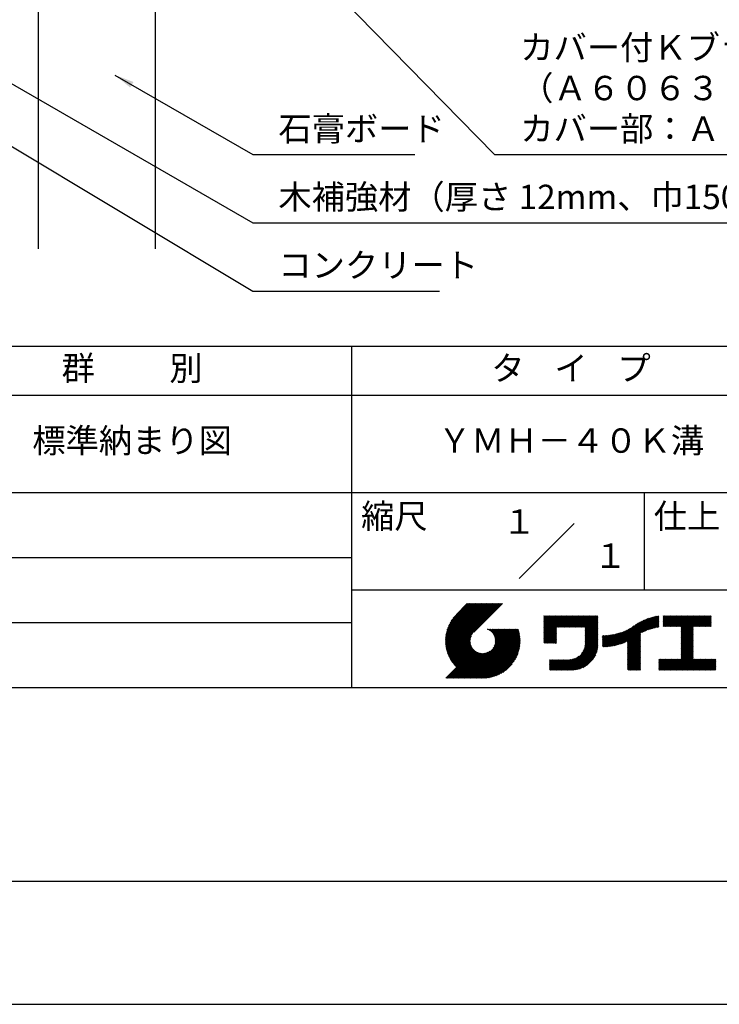
# Model space of a CAD drawing. Extents: x 0 to 210, y 0 to 297.
# Drawn here: x 76 to 148, y 0 to 101 of the extents above; entities that cross this region are included whole.
import ezdxf
from ezdxf.enums import TextEntityAlignment as Align

# ---------------------------------------------------------------- set-up
doc = ezdxf.new("R2010")
doc.units = 0
doc.header["$LTSCALE"] = 0.4
doc.layers.get('DEFPOINTS').update_dxf_attribs({"linetype": 'CONTINUOUS'})
for name, color, linetype in [('DIMS', 1, 'CONTINUOUS'), ('GENKYO', 3, 'CONTINUOUS'), ('TITLE', 7, 'CONTINUOUS')]:
    doc.layers.add(name, color=color, linetype=linetype)
doc.styles.add('DIMS', font='romans.shx', dxfattribs={"width": 0.75, "bigfont": 'bigfont.shx'})
doc.styles.get("Standard").update_dxf_attribs({"font": 'romans.shx', "bigfont": 'bigfont.shx'})
doc.dimstyles.new('DIMS', dxfattribs={"dimscale": 0, "dimtxt": 2.5, "dimasz": 2, "dimexe": 1.25, "dimexo": 0.625, "dimtad": 1, "dimtxsty": 'DIMS', "dimcen": 0, "dimclrt": 7, "dimazin": 3, "dimtfac": 1, "dimtmove": 0, "dimatfit": 3})

# ---------------------------------------------------------------- blocks, each defined once
blk = doc.blocks.new('*D3')
at = {"layer": 'DEFPOINTS', "color": 0}
for p in [(144.75, 234.37), (89.75, 77.5), (190.75, 77.5)]:
    blk.add_point(p, dxfattribs=at)
at = {"layer": 'DIMS', "color": 0}
for p, q in [((145.38, 234.37), (192, 234.37)), ((190.75, 232.37), (190.75, 77.5))]:
    blk.add_line(p, q, dxfattribs=at)
blk.add_solid([(190.42, 232.37), (191.08, 232.37), (190.75, 234.37)], dxfattribs=at)
at = {"layer": 'DIMS', "color": 7, "insert": (188.88, 154.94), "char_height": 2.5, "attachment_point": 5, "rotation": 90, "style": 'DIMS'}
blk.add_mtext('FLよりH＝800程度', dxfattribs=at)
blk = doc.blocks.new('_NONE')

msp = doc.modelspace()

# ---------------------------------------------------------------- linework, layer by layer
at = {"layer": 'DEFPOINTS'}
msp.add_lwpolyline([(0, 0), (210, 0), (210, 297), (0, 297)], close=True, dxfattribs=at)
at = {"layer": 'GENKYO'}
for p, q in [((77.75, 134.3704926), (77.75, 77.5)), ((89.75, 134.3704926), (89.75, 77.5))]:
    msp.add_line(p, q, dxfattribs=at)
at = {"layer": 'TITLE'}
for p, q in [((20, 67.5), (199.75, 67.5)), ((109.875, 67.5), (109.875, 32.5)), ((20, 62.5), (199.75, 62.5)), ((20, 52.5), (199.75, 52.5)), ((139.875, 52.5), (139.875, 42.5)), ((127.0465729, 43.6715729), (132.7034271, 49.3284271)), ((64.875, 45.8333333), (109.875, 45.8333333)), ((109.875, 42.5), (199.75, 42.5)), ((119.5006197, 37.2484722), (123.3562266, 41.1040791)), ((119.5009592, 37.3360967), (123.2689417, 41.1040791)), ((119.5022281, 37.1627958), (123.4435114, 41.1040791)), ((119.5033867, 37.425809), (123.1816568, 41.1040791)), ((119.5056624, 37.0789452), (123.5307963, 41.1040791)), ((119.5080633, 37.5177705), (123.0943719, 41.1040791)), ((119.5108149, 36.9968129), (123.6180812, 41.1040791)), ((119.5151765, 37.6121686), (123.0070871, 41.1040791)), ((119.5175906, 36.9163037), (123.7053661, 41.1040791)), ((119.5249466, 37.7092235), (122.9198022, 41.1040791)), ((119.5259048, 36.837333), (123.7926509, 41.1040791)), ((119.5356818, 36.7598251), (123.8799358, 41.1040791)), ((119.5376348, 37.8091966), (122.8325173, 41.1040791)), ((119.5468536, 36.683712), (123.9672207, 41.1040791)), ((119.5535554, 37.912402), (122.7452325, 41.1040791)), ((119.559359, 36.6089326), (124.0545055, 41.1040791)), ((119.5730917, 38.0192233), (122.6579476, 41.1040791)), ((119.5731426, 36.5354313), (124.1417904, 41.1040791)), ((119.5881541, 36.463158), (124.2290753, 41.1040791)), ((119.5967201, 38.1301365), (122.5706627, 41.1040791)), ((119.6043478, 36.3920667), (124.3163602, 41.1040791)), ((119.6216817, 36.3221158), (124.403645, 41.1040791)), ((119.6250444, 38.2457457), (122.4833778, 41.1040791)), ((119.6401178, 36.253267), (124.4909299, 41.1040791)), ((119.6588509, 38.366837), (122.396093, 41.1040791)), ((119.659621, 36.1854854), (124.5782148, 41.1040791)), ((119.6801592, 36.1187386), (124.6654997, 41.1040791)), ((119.6991956, 38.4944666), (122.3088081, 41.1040791)), ((119.7017027, 36.0529973), (124.7527845, 41.1040791)), ((119.7242243, 35.9882341), (124.8400694, 41.1040791)), ((119.7475571, 38.630113), (122.2215232, 41.1040791)), ((119.747699, 35.9244238), (124.9273543, 41.1040791)), ((119.7721034, 35.8615434), (125.0146391, 41.1040791)), ((119.7974162, 35.7995713), (125.101924, 41.1040791)), ((119.8061211, 38.7759618), (122.1342383, 41.1040791)), ((119.8236175, 35.7384878), (125.1892089, 41.1040791)), ((119.8506891, 35.6782745), (125.2764938, 41.1040791)), ((119.8783747, 38.9355004), (122.0469535, 41.1040791)), ((119.970559, 39.1149696), (121.9596686, 41.1040791)), ((120.0962783, 39.3279737), (121.8723837, 41.1040791)), ((120.3023602, 39.6213405), (121.7850989, 41.1040791)), ((121.7420937, 41.1040791), (120.6213018, 39.9832872)), ((125.3382305, 41.1040791), (122.4193702, 38.1852188)), ((129.5928978, 39.4530906), (129.9850424, 39.8452352)), ((129.5928978, 39.5403754), (129.8977575, 39.8452352)), ((129.5928978, 39.3658057), (130.0723273, 39.8452352)), ((129.5928978, 39.7149452), (129.7231878, 39.8452352)), ((129.5928978, 39.8022301), (129.6359029, 39.8452352)), ((129.5928978, 39.6276603), (129.8104727, 39.8452352)), ((129.5928978, 39.2785208), (130.1596122, 39.8452352)), ((129.5928978, 39.1912359), (130.246897, 39.8452352)), ((129.5928978, 39.1039511), (130.3341819, 39.8452352)), ((129.5928978, 38.5802418), (130.8578911, 39.8452352)), ((129.5928978, 38.6675267), (130.7706063, 39.8452352)), ((129.5928978, 38.1438175), (131.2943155, 39.8452352)), ((129.5928978, 38.2311024), (131.2070306, 39.8452352)), ((129.5928978, 38.3183872), (131.1197458, 39.8452352)), ((129.5928978, 38.4056721), (131.0324609, 39.8452352)), ((129.5928978, 38.492957), (130.945176, 39.8452352)), ((129.5928978, 37.9692477), (131.4688852, 39.8452352)), ((129.5928978, 38.0565326), (131.3816004, 39.8452352)), ((129.5928978, 38.7548116), (130.6833214, 39.8452352)), ((129.5928978, 38.8420965), (130.5960365, 39.8452352)), ((129.5928978, 38.9293813), (130.5087516, 39.8452352)), ((129.5928978, 39.0166662), (130.4214668, 39.8452352)), ((129.5928978, 37.4455385), (131.9925945, 39.8452352)), ((129.5928978, 37.5328234), (131.9053096, 39.8452352)), ((129.5928978, 37.6201082), (131.8180247, 39.8452352)), ((129.5928978, 37.7073931), (131.7307399, 39.8452352)), ((129.5928978, 37.794678), (131.643455, 39.8452352)), ((129.5928978, 37.8819629), (131.5561701, 39.8452352)), ((130.9244861, 38.6898419), (132.0798794, 39.8452352)), ((131.011771, 38.6898419), (132.1671642, 39.8452352)), ((131.0990558, 38.6898419), (132.2544491, 39.8452352)), ((131.1863407, 38.6898419), (132.341734, 39.8452352)), ((131.2736256, 38.6898419), (132.4290188, 39.8452352)), ((131.3609105, 38.6898419), (132.5163037, 39.8452352)), ((131.4481953, 38.6898419), (132.6035886, 39.8452352)), ((131.5354802, 38.6898419), (132.6908735, 39.8452352)), ((131.6227651, 38.6898419), (132.7781583, 39.8452352)), ((131.7100499, 38.6898419), (132.8654432, 39.8452352)), ((131.7973348, 38.6898419), (132.9527281, 39.8452352)), ((131.8846197, 38.6898419), (133.040013, 39.8452352)), ((131.9719046, 38.6898419), (133.1272978, 39.8452352)), ((132.0591894, 38.6898419), (133.2145827, 39.8452352)), ((132.1464743, 38.6898419), (133.3018676, 39.8452352)), ((132.2337592, 38.6898419), (133.3891524, 39.8452352)), ((132.3210441, 38.6898419), (133.4764373, 39.8452352)), ((132.4083289, 38.6898419), (133.5637222, 39.8452352)), ((132.4956138, 38.6898419), (133.6510071, 39.8452352)), ((132.5828987, 38.6898419), (133.7382919, 39.8452352)), ((132.6701835, 38.6898419), (133.8255768, 39.8452352)), ((132.7574684, 38.6898419), (133.9128617, 39.8452352)), ((132.8447533, 38.6898419), (134.0001466, 39.8452352)), ((132.9320382, 38.6898419), (134.0874314, 39.8452352)), ((133.019323, 38.6898419), (134.1747163, 39.8452352)), ((133.1066079, 38.6898419), (134.2620012, 39.8452352)), ((133.1938928, 38.6898419), (134.349286, 39.8452352)), ((133.2811777, 38.6898419), (134.4365709, 39.8452352)), ((133.3684625, 38.6898419), (134.5238558, 39.8452352)), ((133.4557474, 38.6898419), (134.6111407, 39.8452352)), ((133.5430323, 38.6898419), (134.6984255, 39.8452352)), ((133.6303171, 38.6898419), (134.7857104, 39.8452352)), ((133.717602, 38.6898419), (134.8729953, 39.8452352)), ((133.8048869, 38.6898419), (134.9602802, 39.8452352)), ((133.8234146, 38.6210848), (135.047565, 39.8452352)), ((133.8234146, 38.5337999), (135.1348499, 39.8452352)), ((133.8234146, 38.4465151), (135.1387854, 39.7618858)), ((133.8234146, 38.3592302), (135.1387854, 39.674601)), ((133.8234146, 38.2719453), (135.1387854, 39.5873161)), ((133.8234146, 38.1846604), (135.1387854, 39.5000312)), ((133.8234146, 38.0973756), (135.1387854, 39.4127464)), ((137.5001437, 36.9734366), (139.9818284, 39.4551213)), ((137.6350393, 37.0210474), (140.1271211, 39.5131292)), ((137.7761586, 37.0748817), (140.2658495, 39.5645727)), ((137.9246858, 37.1361241), (140.3989737, 39.610412)), ((138.0822592, 37.2064126), (140.5272332, 39.6513867)), ((138.1783585, 36.7788027), (141.2207905, 39.8212347)), ((138.1783585, 36.8660875), (141.1125789, 39.800308)), ((138.1783585, 36.9533724), (141.0017676, 39.7767815)), ((138.1783585, 37.0406573), (140.8881252, 39.750424)), ((138.1783585, 37.1279422), (140.7713805, 39.7209642)), ((138.1783585, 37.215227), (140.6512119, 39.6880805)), ((139.6256264, 38.1387857), (141.3266014, 39.8397608)), ((139.7910497, 38.2169242), (141.3601337, 39.7860082)), ((139.946294, 38.2848836), (141.3601337, 39.6987233)), ((140.0933163, 38.344621), (141.3601337, 39.6114385)), ((140.2335038, 38.3975236), (141.3601337, 39.5241536)), ((140.3678826, 38.4446176), (141.3601337, 39.4368687)), ((141.8134034, 39.3664291), (142.3022625, 39.8552883)), ((141.8134034, 39.453714), (142.2149776, 39.8552883)), ((141.8134034, 39.7155686), (141.953123, 39.8552883)), ((141.8134034, 39.8028535), (141.8658382, 39.8552883)), ((141.8134034, 39.5409989), (142.1276928, 39.8552883)), ((141.8134034, 39.6282838), (142.0404079, 39.8552883)), ((141.8134034, 39.1918594), (142.4768323, 39.8552883)), ((141.8134034, 39.2791443), (142.3895474, 39.8552883)), ((141.8134034, 39.1045745), (142.5641171, 39.8552883)), ((141.8134034, 38.755435), (142.9132566, 39.8552883)), ((141.8134034, 38.8427199), (142.8259718, 39.8552883)), ((141.8134034, 38.9300048), (142.7386869, 39.8552883)), ((141.8134034, 39.0172897), (142.651402, 39.8552883)), ((141.888421, 38.7431678), (143.0005415, 39.8552883)), ((141.9757059, 38.7431678), (143.0878264, 39.8552883)), ((142.0629908, 38.7431678), (143.1751112, 39.8552883)), ((142.1502756, 38.7431678), (143.2623961, 39.8552883)), ((142.2375605, 38.7431678), (143.349681, 39.8552883)), ((142.3248454, 38.7431678), (143.4369659, 39.8552883)), ((142.4121303, 38.7431678), (143.5242507, 39.8552883)), ((142.4994151, 38.7431678), (143.6115356, 39.8552883)), ((142.5867, 38.7431678), (143.6988205, 39.8552883)), ((142.6739849, 38.7431678), (143.7861054, 39.8552883)), ((142.7612697, 38.7431678), (143.8733902, 39.8552883)), ((142.8485546, 38.7431678), (143.9606751, 39.8552883)), ((142.9358395, 38.7431678), (144.04796, 39.8552883)), ((143.0231244, 38.7431678), (144.1352448, 39.8552883)), ((143.1104092, 38.7431678), (144.2225297, 39.8552883)), ((143.1976941, 38.7431678), (144.3098146, 39.8552883)), ((143.284979, 38.7431678), (144.3970995, 39.8552883)), ((143.3722639, 38.7431678), (144.4843843, 39.8552883)), ((143.4595487, 38.7431678), (144.5716692, 39.8552883)), ((143.5468336, 38.7431678), (144.6589541, 39.8552883)), ((143.6341185, 38.7431678), (144.746239, 39.8552883)), ((143.6620326, 37.5490937), (145.9682272, 39.8552883)), ((143.6620326, 37.6363786), (145.8809423, 39.8552883)), ((143.6620326, 38.5092273), (145.0080936, 39.8552883)), ((143.6620326, 38.5965122), (144.9208087, 39.8552883)), ((143.6620326, 38.683797), (144.8335238, 39.8552883)), ((143.6620326, 37.7236635), (145.7936574, 39.8552883)), ((143.6620326, 37.8109483), (145.7063726, 39.8552883)), ((143.6620326, 37.8982332), (145.6190877, 39.8552883)), ((143.6620326, 37.9855181), (145.5318028, 39.8552883)), ((143.6620326, 38.0728029), (145.4445179, 39.8552883)), ((143.6620326, 38.1600878), (145.3572331, 39.8552883)), ((143.6620326, 38.2473727), (145.2699482, 39.8552883)), ((143.6620326, 38.3346576), (145.1826633, 39.8552883)), ((143.6620326, 38.4219424), (145.0953784, 39.8552883)), ((144.9433916, 38.7431678), (146.055512, 39.8552883)), ((145.0306764, 38.7431678), (146.1427969, 39.8552883)), ((145.1179613, 38.7431678), (146.2300818, 39.8552883)), ((145.2052462, 38.7431678), (146.3173667, 39.8552883)), ((145.2925311, 38.7431678), (146.4046515, 39.8552883)), ((145.3798159, 38.7431678), (146.4919364, 39.8552883)), ((145.4671008, 38.7431678), (146.5792213, 39.8552883)), ((145.5543857, 38.7431678), (146.6665062, 39.8552883)), ((145.6416705, 38.7431678), (146.753791, 39.8552883)), ((145.7289554, 38.7431678), (146.7549315, 39.7691439)), ((145.8162403, 38.7431678), (146.7549315, 39.681859)), ((145.9035252, 38.7431678), (146.7549315, 39.5945741)), ((145.99081, 38.7431678), (146.7549315, 39.5072892)), ((146.0780949, 38.7431678), (146.7549315, 39.4200044)), ((64.875, 39.1666667), (109.875, 39.1666667)), ((121.3764973, 33.4508332), (126.4128269, 38.4871628)), ((121.4637822, 33.4508332), (126.5001118, 38.4871628)), ((121.5510671, 33.4508332), (126.5873967, 38.4871628)), ((121.638352, 33.4508332), (126.6746815, 38.4871628)), ((121.7256368, 33.4508332), (126.7619664, 38.4871628)), ((121.8129217, 33.4508332), (126.8492513, 38.4871628)), ((121.9002066, 33.4508332), (126.9365362, 38.4871628)), ((121.9874915, 33.4508332), (126.9737991, 38.4371408)), ((123.7842162, 38.4770982), (123.7942808, 38.4871628)), ((123.8460697, 38.4516668), (123.8815656, 38.4871628)), ((123.9053334, 38.4236456), (123.9688505, 38.4871628)), ((123.9621459, 38.3931733), (124.0561354, 38.4871628)), ((124.0166165, 38.360359), (124.1434202, 38.4871628)), ((124.0688302, 38.3252878), (124.2307051, 38.4871628)), ((124.1188514, 38.2880242), (124.31799, 38.4871628)), ((124.1667266, 38.2486145), (124.4052749, 38.4871628)), ((124.2124856, 38.2070887), (124.4925597, 38.4871628)), ((124.2561434, 38.1634616), (124.5798446, 38.4871628)), ((124.2977, 38.1177333), (124.6671295, 38.4871628)), ((124.3371408, 38.0698892), (124.7544144, 38.4871628)), ((124.374436, 38.0198996), (124.8416992, 38.4871628)), ((124.3769475, 36.5385682), (126.3255421, 38.4871628)), ((124.4095396, 37.9677183), (124.9289841, 38.4871628)), ((124.4423874, 37.9132812), (125.016269, 38.4871628)), ((124.4728947, 37.8565036), (125.1035538, 38.4871628)), ((124.4945869, 36.7434925), (126.2382572, 38.4871628)), ((124.5009526, 37.7972767), (125.1908387, 38.4871628)), ((124.5264229, 37.7354621), (125.2781236, 38.4871628)), ((124.5491311, 37.6708854), (125.3654085, 38.4871628)), ((124.5497433, 36.8859338), (126.1509723, 38.4871628)), ((124.5688557, 37.6033251), (125.4526933, 38.4871628)), ((124.5816952, 37.0051705), (126.0636874, 38.4871628)), ((124.5853139, 37.5324985), (125.5399782, 38.4871628)), ((124.5981388, 37.4580385), (125.6272631, 38.4871628)), ((124.6000397, 37.1107999), (125.9764026, 38.4871628)), ((124.6068444, 37.3794592), (125.7145479, 38.4871628)), ((124.6089691, 37.2070141), (125.8891177, 38.4871628)), ((124.6107678, 37.2960977), (125.8018328, 38.4871628)), ((129.5928978, 37.3582536), (130.872718, 38.6380738)), ((129.5928978, 37.2709688), (130.872718, 38.550789)), ((129.5928978, 37.1836839), (130.872718, 38.4635041)), ((133.8234146, 38.0100907), (135.1387854, 39.3254615)), ((133.8234146, 37.9228058), (135.1387854, 39.2381766)), ((133.8234146, 37.835521), (135.1387854, 39.1508917)), ((133.8234146, 37.7482361), (135.1387854, 39.0636069)), ((133.8234146, 37.6609512), (135.1387854, 38.976322)), ((133.8234146, 37.5736663), (135.1387854, 38.8890371)), ((133.8234146, 37.4863815), (135.1387854, 38.8017523)), ((133.8234146, 37.3990966), (135.1387854, 38.7144674)), ((133.8234146, 37.3118117), (135.1387854, 38.6271825)), ((133.8234146, 37.2245268), (135.1387854, 38.5398976)), ((133.8234146, 37.137242), (135.1387854, 38.4526128)), ((136.4658663, 36.7247231), (138.1211754, 38.3800322)), ((136.5691716, 36.7407435), (138.2933614, 38.4649333)), ((136.6748015, 36.7590885), (138.4835441, 38.5678311)), ((136.7829452, 36.7799474), (138.8287972, 38.8257994)), ((136.893822, 36.8035393), (139.0838395, 38.9935568)), ((137.0076885, 36.8301209), (139.2992607, 39.1216931)), ((137.1248485, 36.8599961), (139.4908127, 39.2259603)), ((137.2456657, 36.8935284), (139.6658927, 39.3137554)), ((137.370582, 36.9311598), (139.8286841, 39.3892619)), ((140.4972375, 38.4866876), (141.3601337, 39.3495838)), ((140.6221847, 38.5243499), (141.3601337, 39.262299)), ((140.7432187, 38.558099), (141.3601337, 39.1750141)), ((140.8607437, 38.5883392), (141.3601337, 39.0877292)), ((140.9750953, 38.6154059), (141.3601337, 39.0004444)), ((141.0865554, 38.6395812), (141.3601337, 38.9131595)), ((141.1953642, 38.661105), (141.3601337, 38.8258746)), ((141.3017276, 38.6801836), (141.3601337, 38.7385897)), ((143.6620326, 37.4618088), (144.9063023, 38.7060785)), ((143.6620326, 37.374524), (144.9063023, 38.6187936)), ((143.6620326, 37.2872391), (144.9063023, 38.5315087)), ((143.6620326, 37.1999542), (144.9063023, 38.4442239)), ((146.1653798, 38.7431678), (146.7549315, 39.3327195)), ((146.2526647, 38.7431678), (146.7549315, 39.2454346)), ((146.3399495, 38.7431678), (146.7549315, 39.1581497)), ((146.4272344, 38.7431678), (146.7549315, 39.0708649)), ((146.5145193, 38.7431678), (146.7549315, 38.98358)), ((146.6018041, 38.7431678), (146.7549315, 38.8962951)), ((146.689089, 38.7431678), (146.7549315, 38.8090103)), ((119.8786139, 35.6189144), (122.2803929, 38.0206934)), ((119.9073764, 35.560392), (122.1607585, 37.8137741)), ((119.936962, 35.5026928), (122.1051252, 37.6708559)), ((119.9673574, 35.4458033), (122.0729252, 37.5513711)), ((119.9985502, 35.3897112), (122.054419, 37.44558)), ((122.0747763, 33.4508332), (126.9943522, 38.370409)), ((122.1620612, 33.4508332), (127.0138707, 38.3026427)), ((122.2493461, 33.4508332), (127.0323226, 38.2338097)), ((122.3366309, 33.4508332), (127.0496729, 38.1638752)), ((122.4239158, 33.4508332), (127.0658835, 38.0928009)), ((122.5112007, 33.4508332), (127.0809126, 38.0205451)), ((122.5984856, 33.4508332), (127.0947145, 37.9470621)), ((122.6857704, 33.4508332), (127.107239, 37.8723017)), ((122.7730553, 33.4508332), (127.1184307, 37.7962086)), ((122.8603402, 33.4508332), (127.1282285, 37.7187215)), ((122.9648163, 33.4680244), (127.1365646, 37.6397727)), ((123.0453024, 33.4612257), (127.1433633, 37.5592866)), ((123.1274104, 33.4560488), (127.1485402, 37.4771786)), ((123.2112352, 33.4525887), (127.1608026, 37.4021561)), ((129.5928978, 37.096399), (130.872718, 38.3762192)), ((129.6205245, 37.0367408), (130.872718, 38.2889344)), ((129.7078093, 37.0367408), (130.872718, 38.2016495)), ((129.7950942, 37.0367408), (130.872718, 38.1143646)), ((129.8823791, 37.0367408), (130.872718, 38.0270797)), ((129.969664, 37.0367408), (130.872718, 37.9397949)), ((130.0569488, 37.0367408), (130.872718, 37.85251)), ((130.1442337, 37.0367408), (130.872718, 37.7652251)), ((130.2315186, 37.0367408), (130.872718, 37.6779402)), ((130.3188034, 37.0367408), (130.872718, 37.5906554)), ((130.4060883, 37.0367408), (130.872718, 37.5033705)), ((130.4933732, 37.0367408), (130.872718, 37.4160856)), ((131.8496858, 34.2906644), (135.1387854, 37.579764)), ((131.9369706, 34.2906644), (135.1387854, 37.4924792)), ((132.0242555, 34.2906644), (135.1387854, 37.4051943)), ((133.4525487, 35.9808122), (135.1387854, 37.6670489)), ((133.6226983, 36.2382467), (135.1387854, 37.7543338)), ((133.6998597, 36.4026929), (135.1387854, 37.8416187)), ((133.7481732, 36.5382913), (135.1387854, 37.9289035)), ((133.7803326, 36.6577356), (135.1387854, 38.0161884)), ((133.8016193, 36.7663072), (135.1387854, 38.1034733)), ((133.8148433, 36.8668161), (135.1387854, 38.1907581)), ((133.8217139, 36.9609715), (135.1387854, 38.278043)), ((133.8234146, 37.0499571), (135.1387854, 38.3653279)), ((135.6009427, 36.7326482), (136.8089713, 37.9406768)), ((135.6009427, 36.8199331), (136.7002008, 37.9191912)), ((135.6009427, 36.907218), (136.5939932, 37.9002684)), ((135.6009427, 36.9945029), (136.4901526, 37.8837127)), ((135.6009427, 37.0817877), (136.388509, 37.869354)), ((135.6009427, 37.1690726), (136.2889138, 37.8570437)), ((135.6009427, 37.2563575), (136.191236, 37.8466508)), ((135.6009427, 37.3436424), (136.0953596, 37.8380592)), ((135.6009427, 37.4309272), (136.0011809, 37.8311654)), ((135.6009427, 37.5182121), (135.9086074, 37.8258767)), ((135.6009427, 37.605497), (135.8175556, 37.8221098)), ((135.6009427, 37.6927818), (135.7279501, 37.8197892)), ((135.6009427, 37.7800667), (135.6397224, 37.8188464)), ((135.6190041, 36.6634248), (136.920532, 37.9649526)), ((135.7069145, 36.6640503), (137.0351497, 37.9922855)), ((135.7961875, 36.6660383), (137.1531412, 38.0229921)), ((135.8868899, 36.6694559), (137.2748867, 38.0574527)), ((135.9790955, 36.6743766), (137.4008502, 38.0961313)), ((136.0728856, 36.6808819), (137.5316076, 38.1396038)), ((136.1683507, 36.6890621), (137.6678889, 38.1886003)), ((136.2655916, 36.6990181), (137.8106433, 38.2440699)), ((136.364721, 36.7108626), (137.9611451, 38.3072868)), ((138.1783585, 36.6915178), (139.4937293, 38.0068886)), ((138.1783585, 36.6042329), (139.4937293, 37.9196037)), ((138.1783585, 36.5169481), (139.4937293, 37.8323188)), ((138.1783585, 36.4296632), (139.4937293, 37.745034)), ((138.1783585, 36.3423783), (139.4937293, 37.6577491)), ((138.1783585, 36.2550934), (139.4937293, 37.5704642)), ((138.1783585, 36.1678086), (139.4937293, 37.4831793)), ((138.1783585, 36.0805237), (139.4937293, 37.3958945)), ((143.6620326, 37.1126693), (144.9063023, 38.356939)), ((143.6620326, 37.0253845), (144.9063023, 38.2696541)), ((143.6620326, 36.9380996), (144.9063023, 38.1823693)), ((143.6620326, 36.8508147), (144.9063023, 38.0950844)), ((143.6620326, 36.7635299), (144.9063023, 38.0077995)), ((143.6620326, 36.676245), (144.9063023, 37.9205146)), ((143.6620326, 36.5889601), (144.9063023, 37.8332298)), ((143.6620326, 36.5016752), (144.9063023, 37.7459449)), ((143.6620326, 36.4143904), (144.9063023, 37.65866)), ((143.6620326, 36.3271055), (144.9063023, 37.5713752)), ((143.6620326, 36.2398206), (144.9063023, 37.4840903)), ((143.6620326, 36.1525357), (144.9063023, 37.3968054)), ((120.0305291, 35.3344052), (122.0453715, 37.3492476)), ((120.0632836, 35.2798748), (122.0434803, 37.2600715)), ((120.0968041, 35.2261104), (122.0473278, 37.1766341)), ((120.1310818, 35.1731033), (122.0559688, 37.0979903)), ((120.1661088, 35.1208454), (122.0687374, 37.023474)), ((120.2018777, 35.0693295), (122.0851454, 36.9525972)), ((120.2383821, 35.0185489), (122.1048246, 36.8849914)), ((120.275616, 34.968498), (122.1274908, 36.8203728)), ((120.3135742, 34.9191713), (122.1529222, 36.7585193)), ((120.3522521, 34.8705644), (122.1809434, 36.6992556)), ((120.3916458, 34.8226732), (122.2114158, 36.6424432)), ((120.4317519, 34.7754944), (122.24423, 36.5879726)), ((120.4725676, 34.7290252), (122.2793012, 36.5357588)), ((120.5140906, 34.6832633), (122.3165648, 36.4857376)), ((120.5563192, 34.6382072), (122.3559745, 36.4378624)), ((120.5992525, 34.5938555), (122.3975003, 36.3921034)), ((123.2968841, 33.4509527), (127.1536363, 37.3077049)), ((123.3844791, 33.4512629), (127.1533261, 37.2201099)), ((123.4741599, 33.4536588), (127.1509302, 37.1304291)), ((123.5660872, 33.4583012), (127.1462878, 37.0385018)), ((123.6604483, 33.4653774), (127.1392116, 36.9441407)), ((123.7574626, 33.4751069), (127.1294821, 36.8471264)), ((123.857391, 33.4877504), (127.1168386, 36.747198)), ((123.9605467, 33.5036212), (127.1009678, 36.6440424)), ((124.0673119, 33.5231016), (127.0814874, 36.5372771)), ((124.1781614, 33.5466662), (127.0579228, 36.4264276)), ((130.5806581, 37.0367408), (130.872718, 37.3288008)), ((130.6679429, 37.0367408), (130.872718, 37.2415159)), ((130.7552278, 37.0367408), (130.872718, 37.154231)), ((130.8425127, 37.0367408), (130.872718, 37.0669461)), ((132.1115404, 34.2906644), (135.1387854, 37.3179094)), ((132.1988253, 34.2906644), (135.1387854, 37.2306245)), ((132.2861101, 34.2906644), (135.1387854, 37.1433397)), ((132.373395, 34.2906644), (135.1387854, 37.0560548)), ((132.4606799, 34.2906644), (135.1387854, 36.9687699)), ((132.5490645, 34.2917641), (135.1376857, 36.8803853)), ((132.6405513, 34.295966), (135.1334838, 36.7888985)), ((132.735542, 34.3036719), (135.1257779, 36.6939078)), ((132.8345102, 34.3153552), (135.1140946, 36.5949396)), ((132.9380669, 34.331627), (135.0978228, 36.4913829)), ((133.0470247, 34.3533), (135.0761498, 36.3824251)), ((138.1783585, 35.9932388), (139.4937293, 37.3086096)), ((138.1783585, 35.9059539), (139.4937293, 37.2213247)), ((138.1783585, 35.8186691), (139.4937293, 37.1340399)), ((138.1783585, 35.7313842), (139.4937293, 37.046755)), ((138.1783585, 35.6440993), (139.4937293, 36.9594701)), ((138.1783585, 35.5568145), (139.4937293, 36.8721852)), ((138.1783585, 35.4695296), (139.4937293, 36.7849004)), ((138.1783585, 35.3822447), (139.4937293, 36.6976155)), ((138.1783585, 35.2949598), (139.4937293, 36.6103306)), ((138.1783585, 35.207675), (139.4937293, 36.5230457)), ((138.1783585, 35.1203901), (139.4937293, 36.4357609)), ((142.5857251, 34.2906644), (144.9063023, 36.6112416)), ((142.67301, 34.2906644), (144.9063023, 36.5239567)), ((142.7602948, 34.2906644), (144.9063023, 36.4366718)), ((143.6620326, 36.0652509), (144.9063023, 37.3095205)), ((143.6620326, 35.977966), (144.9063023, 37.2222357)), ((143.6620326, 35.8906811), (144.9063023, 37.1349508)), ((143.6620326, 35.8033963), (144.9063023, 37.0476659)), ((143.6620326, 35.7161114), (144.9063023, 36.960381)), ((143.6620326, 35.6288265), (144.9063023, 36.8730962)), ((143.6620326, 35.5415416), (144.9063023, 36.7858113)), ((143.6620326, 35.4542568), (144.9063023, 36.6985264)), ((119.543515, 33.4508332), (122.4411275, 36.3484456)), ((119.6307999, 33.4508332), (122.4868557, 36.306889)), ((119.7180848, 33.4508332), (122.5346998, 36.2674482)), ((119.8053696, 33.4508332), (122.5846894, 36.230153)), ((119.8926545, 33.4508332), (122.6368707, 36.1950494)), ((119.9799394, 33.4508332), (122.6913078, 36.1622016)), ((120.0672243, 33.4508332), (122.7480854, 36.1316943)), ((120.1545091, 33.4508332), (122.8073124, 36.1036364)), ((120.241794, 33.4508332), (122.8691269, 36.0781661)), ((120.3290789, 33.4508332), (122.9337036, 36.0554579)), ((120.4163637, 33.4508332), (123.0012639, 36.0357333)), ((120.5036486, 33.4508332), (123.0720905, 36.0192751)), ((120.5909335, 33.4508332), (123.1465505, 36.0064502)), ((120.6782184, 33.4508332), (123.2251298, 35.9977446)), ((120.7655032, 33.4508332), (123.3084913, 35.9938212)), ((120.8527881, 33.4508332), (123.3975749, 35.9956199)), ((120.940073, 33.4508332), (123.4937891, 36.0045493)), ((121.0273579, 33.4508332), (123.5994185, 36.0228938)), ((121.1146427, 33.4508332), (123.7186552, 36.0548457)), ((121.2019276, 33.4508332), (123.8610965, 36.1100021)), ((121.2892125, 33.4508332), (124.0660208, 36.2276415)), ((124.2936969, 33.5749169), (127.0296722, 36.3108921)), ((124.4147014, 33.6086364), (126.9959526, 36.1898876)), ((124.5422261, 33.6488763), (126.9557127, 36.0623629)), ((124.6777419, 33.6971072), (126.9074818, 35.9268471)), ((124.823421, 33.7555014), (126.8490876, 35.781168)), ((124.9827243, 33.8275199), (126.7770691, 35.6218647)), ((125.1618332, 33.9193439), (126.6852451, 35.4427558)), ((131.1514068, 34.2906644), (132.2105323, 35.3497898)), ((131.2386917, 34.2906644), (132.3046877, 35.3566604)), ((131.3259765, 34.2906644), (132.4051966, 35.3698844)), ((131.4132614, 34.2906644), (132.5137682, 35.3911711)), ((131.5005463, 34.2906644), (132.6332125, 35.4233306)), ((131.5878311, 34.2906644), (132.7688108, 35.4716441)), ((131.675116, 34.2906644), (132.9332571, 35.5488054)), ((131.7624009, 34.2906644), (133.1906916, 35.7189551)), ((133.1625056, 34.381496), (135.0479538, 36.2669442)), ((133.2861376, 34.4178431), (135.0116067, 36.1433122)), ((133.42045, 34.4648707), (134.9645791, 36.0089998)), ((133.5697884, 34.5269241), (134.9025257, 35.8596614)), ((133.7429556, 34.6128065), (134.8166433, 35.6864942)), ((133.9649085, 34.7474745), (134.6819753, 35.4645413)), ((138.1783585, 35.0331052), (139.4937293, 36.348476)), ((138.1783585, 34.9458203), (139.4937293, 36.2611911)), ((138.1783585, 34.8585355), (139.4937293, 36.1739063)), ((138.1783585, 34.7712506), (139.4937293, 36.0866214)), ((138.1783585, 34.6839657), (139.4937293, 35.9993365)), ((138.1783585, 34.5966809), (139.4937293, 35.9120516)), ((138.1783585, 34.509396), (139.4937293, 35.8247668)), ((138.1783585, 34.4221111), (139.4937293, 35.7374819)), ((138.1783585, 34.3348262), (139.4937293, 35.650197)), ((138.2214815, 34.2906644), (139.4937293, 35.5629122)), ((138.3087663, 34.2906644), (139.4937293, 35.4756273)), ((138.3960512, 34.2906644), (139.4937293, 35.3883424)), ((141.3601337, 34.3743461), (142.4049779, 35.4191902)), ((141.3601337, 34.461631), (142.317693, 35.4191902)), ((141.3601337, 34.5489158), (142.2304081, 35.4191902)), ((141.3601337, 34.6362007), (142.1431233, 35.4191902)), ((141.3601337, 35.2471948), (141.5321292, 35.4191902)), ((141.3601337, 35.3344797), (141.4448443, 35.4191902)), ((141.3601337, 34.9853402), (141.7939838, 35.4191902)), ((141.3601337, 35.0726251), (141.7066989, 35.4191902)), ((141.3601337, 35.15991), (141.619414, 35.4191902)), ((141.3601337, 34.8980553), (141.8812687, 35.4191902)), ((141.3601337, 34.7234856), (142.0558384, 35.4191902)), ((141.3601337, 34.8107705), (141.9685535, 35.4191902)), ((141.3637369, 34.2906644), (142.4922628, 35.4191902)), ((141.4510218, 34.2906644), (142.5795476, 35.4191902)), ((141.5383066, 34.2906644), (142.6668325, 35.4191902)), ((141.6255915, 34.2906644), (142.7541174, 35.4191902)), ((141.7128764, 34.2906644), (142.8414023, 35.4191902)), ((141.8001612, 34.2906644), (142.9286871, 35.4191902)), ((141.8874461, 34.2906644), (143.015972, 35.4191902)), ((141.974731, 34.2906644), (143.1032569, 35.4191902)), ((142.0620159, 34.2906644), (143.1905417, 35.4191902)), ((142.1493007, 34.2906644), (143.2778266, 35.4191902)), ((142.2365856, 34.2906644), (143.3651115, 35.4191902)), ((142.3238705, 34.2906644), (143.4523964, 35.4191902)), ((142.4111554, 34.2906644), (143.5396812, 35.4191902)), ((142.4984402, 34.2906644), (143.6269661, 35.4191902)), ((142.8475797, 34.2906644), (144.9063023, 36.3493869)), ((142.9348646, 34.2906644), (144.9063023, 36.2621021)), ((143.0221495, 34.2906644), (144.9063023, 36.1748172)), ((143.1094343, 34.2906644), (144.9063023, 36.0875323)), ((143.1967192, 34.2906644), (144.9063023, 36.0002474)), ((143.2840041, 34.2906644), (144.9063023, 35.9129626)), ((143.371289, 34.2906644), (144.9063023, 35.8256777)), ((143.4585738, 34.2906644), (144.9063023, 35.7383928)), ((143.5458587, 34.2906644), (144.9063023, 35.651108)), ((143.6331436, 34.2906644), (144.9063023, 35.5638231)), ((143.7204284, 34.2906644), (144.9063023, 35.4765382)), ((143.8077133, 34.2906644), (144.9362392, 35.4191902)), ((143.8949982, 34.2906644), (145.0235241, 35.4191902)), ((143.9822831, 34.2906644), (145.1108089, 35.4191902)), ((144.0695679, 34.2906644), (145.1980938, 35.4191902)), ((144.1568528, 34.2906644), (145.2853787, 35.4191902)), ((144.2441377, 34.2906644), (145.3726636, 35.4191902)), ((144.3314226, 34.2906644), (145.4599484, 35.4191902)), ((144.4187074, 34.2906644), (145.5472333, 35.4191902)), ((144.5059923, 34.2906644), (145.6345182, 35.4191902)), ((144.5932772, 34.2906644), (145.721803, 35.4191902)), ((144.680562, 34.2906644), (145.8090879, 35.4191902)), ((144.7678469, 34.2906644), (145.8963728, 35.4191902)), ((144.8551318, 34.2906644), (145.9836577, 35.4191902)), ((144.9424167, 34.2906644), (146.0709425, 35.4191902)), ((145.0297015, 34.2906644), (146.1582274, 35.4191902)), ((145.1169864, 34.2906644), (146.2455123, 35.4191902)), ((145.2042713, 34.2906644), (146.3327972, 35.4191902)), ((145.2915562, 34.2906644), (146.420082, 35.4191902)), ((145.378841, 34.2906644), (146.5073669, 35.4191902)), ((145.4661259, 34.2906644), (146.5946518, 35.4191902)), ((145.5534108, 34.2906644), (146.6819366, 35.4191902)), ((145.6406956, 34.2906644), (146.7692215, 35.4191902)), ((145.7279805, 34.2906644), (146.8565064, 35.4191902)), ((145.8152654, 34.2906644), (146.9437913, 35.4191902)), ((145.9025503, 34.2906644), (147.0310761, 35.4191902)), ((145.9898351, 34.2906644), (147.118361, 35.4191902)), ((146.07712, 34.2906644), (147.2056459, 35.4191902)), ((125.3741687, 34.0443945), (126.5601945, 35.2304203)), ((125.6653919, 34.2483329), (126.3562561, 34.9391971)), ((130.1617068, 35.2212316), (130.2885643, 35.3480891)), ((130.1617068, 35.3085164), (130.2012795, 35.3480891)), ((130.1617068, 34.9593769), (130.550419, 35.3480891)), ((130.1617068, 35.0466618), (130.4631341, 35.3480891)), ((130.1617068, 35.1339467), (130.3758492, 35.3480891)), ((130.1617068, 34.3483828), (131.1614131, 35.3480891)), ((130.1617068, 34.4356677), (131.0741282, 35.3480891)), ((130.1617068, 34.5229526), (130.9868433, 35.3480891)), ((130.1617068, 34.6102375), (130.8995584, 35.3480891)), ((130.1617068, 34.6975223), (130.8122736, 35.3480891)), ((130.1617068, 34.7848072), (130.7249887, 35.3480891)), ((130.1617068, 34.8720921), (130.6377038, 35.3480891)), ((130.1912732, 34.2906644), (131.2486979, 35.3480891)), ((130.2785581, 34.2906644), (131.3359828, 35.3480891)), ((130.3658429, 34.2906644), (131.4232677, 35.3480891)), ((130.4531278, 34.2906644), (131.5105526, 35.3480891)), ((130.5404127, 34.2906644), (131.5978374, 35.3480891)), ((130.6276975, 34.2906644), (131.6851223, 35.3480891)), ((130.7149824, 34.2906644), (131.7724072, 35.3480891)), ((130.8022673, 34.2906644), (131.859692, 35.3480891)), ((130.8895522, 34.2906644), (131.9469769, 35.3480891)), ((130.976837, 34.2906644), (132.0342618, 35.3480891)), ((131.0641219, 34.2906644), (132.1215467, 35.3480891)), ((138.4833361, 34.2906644), (139.4937293, 35.3010575)), ((138.570621, 34.2906644), (139.4937293, 35.2137727)), ((138.6579058, 34.2906644), (139.4937293, 35.1264878)), ((138.7451907, 34.2906644), (139.4937293, 35.0392029)), ((138.8324756, 34.2906644), (139.4937293, 34.951918)), ((138.9197604, 34.2906644), (139.4937293, 34.8646332)), ((139.0070453, 34.2906644), (139.4937293, 34.7773483)), ((139.0943302, 34.2906644), (139.4937293, 34.6900634)), ((139.1816151, 34.2906644), (139.4937293, 34.6027786)), ((139.2688999, 34.2906644), (139.4937293, 34.5154937)), ((139.3561848, 34.2906644), (139.4937293, 34.4282088)), ((139.4434697, 34.2906644), (139.4937293, 34.3409239)), ((146.1644049, 34.2906644), (147.2082012, 35.3344606)), ((146.2516898, 34.2906644), (147.2082012, 35.2471758)), ((146.3389746, 34.2906644), (147.2082012, 35.1598909)), ((146.4262595, 34.2906644), (147.2082012, 35.072606)), ((146.5135444, 34.2906644), (147.2082012, 34.9853212)), ((146.6008292, 34.2906644), (147.2082012, 34.8980363)), ((146.6881141, 34.2906644), (147.2082012, 34.8107514)), ((146.775399, 34.2906644), (147.2082012, 34.7234665)), ((146.8626839, 34.2906644), (147.2082012, 34.6361817)), ((146.9499687, 34.2906644), (147.2082012, 34.5488968)), ((147.0372536, 34.2906644), (147.2082012, 34.4616119)), ((147.1245385, 34.2906644), (147.2082012, 34.3743271)), ((20, 32.5), (199.75, 32.5))]:
    msp.add_line(p, q, dxfattribs=at)
msp.add_lwpolyline([(20, 12.625), (199.75, 12.625), (199.75, 284.375), (20, 284.375)], close=True, dxfattribs=at)

# ---------------------------------------------------------------- texts
at = {"layer": 'DIMS', "color": 7, "attachment_point": 7}
for s, insert, char_height in [('カバー付Ｋブラケット：アルミ押出型材\\P（Ａ６０６３Ｓ－Ｔ５）\\Pカバー部：ＡＢＳ樹脂', (127.1709343, 87.7909853), 2.50000001), ('石膏ボード', (102.375, 87.7909853), 2.5), ('木補強材（厚さ 12mm、巾150mm以上）', (102.375, 80.7909853), 2.5), ('コンクリート', (102.375, 73.7909853), 2.5)]:
    msp.add_mtext(s, dxfattribs=dict(at, insert=insert, char_height=char_height))
at = {"layer": 'TITLE'}
for s, p in [('１', (127.0611042, 48.2658049)), ('\u3000\u3000１', (132.9896756, 44.7705677))]:
    msp.add_text(s, height=2.5, dxfattribs=at).set_placement(p, align=Align.CENTER)
at = {"layer": 'TITLE', "char_height": 2.5}
for s, insert, width, attachment_point in [('群          別', (87.375, 64.9254971), 45, 5), ('タ    イ    プ', (132.375, 64.9254971), 45, 5), ('標準納まり図', (87.375, 57.5), 45, 5), ('ＹＭＨ－４０Ｋ溝', (132.375, 57.5), 45, 5), ('縮尺', (110.8533185, 51.3287964), 6.342271737, 1), ('仕上', (140.8533185, 51.3287964), 6.3423, 1)]:
    msp.add_mtext(s, dxfattribs=dict(at, insert=insert, width=width, attachment_point=attachment_point))

# ---------------------------------------------------------------- dimensions: what is measured, and where the dimension line sits
at = {"layer": 'DIMS'}
dim = msp.add_linear_dim(base=(190.75, 77.5), p1=(144.75, 234.3704926), p2=(89.75, 77.5), angle=90, text='FLよりH＝800程度', dimstyle='DIMS', override={"dimscale": 1, "dimblk2": 'NONE', "dimsah": 1, "dimse2": 1}, dxfattribs=at)
dim.commit()
dim.dimension.update_dxf_attribs({"geometry": '*D3', "text_midpoint": (188.875, 154.9352463)})

# ---------------------------------------------------------------- leaders
at = {"layer": 'DIMS', "annotation_type": 0, "has_hookline": 1, "hookline_direction": 0}
for points, text_width in [([(104.3002382, 107.8030141), (124.5459343, 87.1659853), (126.5459343, 87.1659853)], 53.1666669), ([(48.2170439, 104.0635185), (99.75, 73.1659853), (101.75, 73.1659853)], 16.5), ([(70.7132647, 96.9303522), (99.75, 80.1659853), (101.75, 80.1659853)], 61.6904762), ([(85.6191739, 95.3244215), (99.75, 87.1659853), (101.75, 87.1659853)], 14)]:
    msp.add_leader(points, dimstyle='DIMS', override={"dimscale": 1}, dxfattribs=dict(at, text_width=text_width))

doc.saveas('drawing.dxf')
